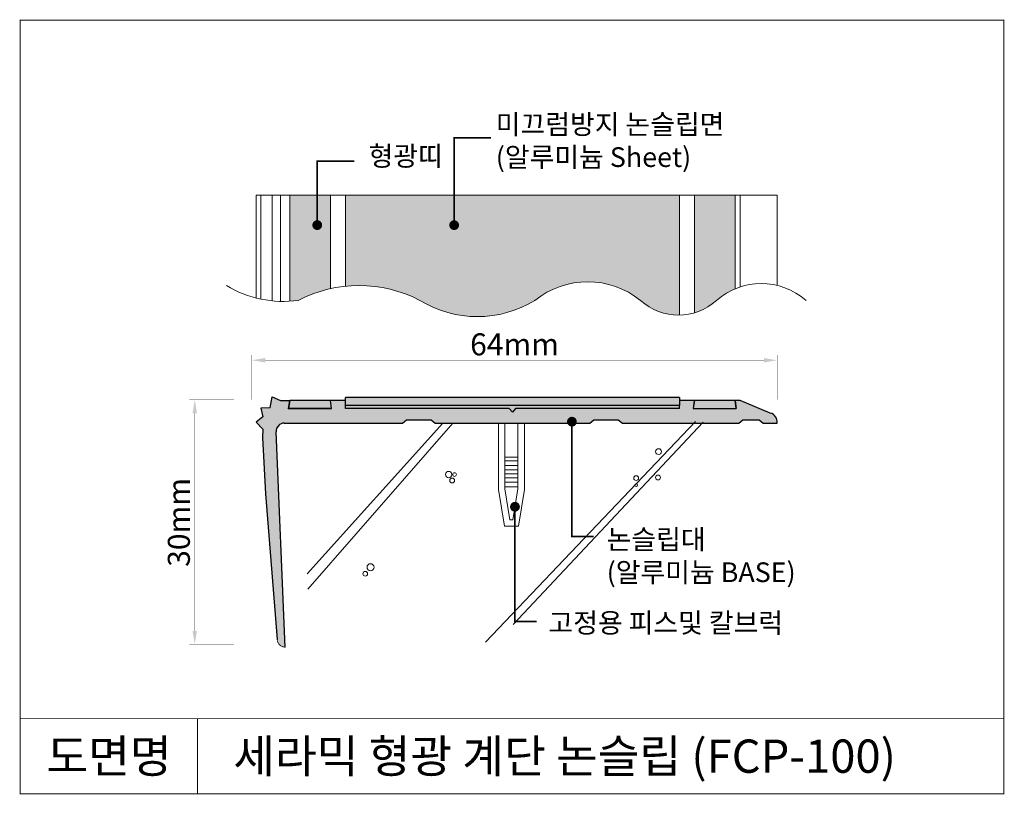
# Model space of a CAD drawing. Units: inches. Extents: x 1284 to 1405, y 65 to 160.
import ezdxf

# ---------------------------------------------------------------- set-up
doc = ezdxf.new("R2010")
doc.units = ezdxf.units.IN
doc.header["$MEASUREMENT"] = 0
for name, color, linetype in [('AM_0', 7, 'Continuous'), ('line', 7, 'Continuous'), ('일반선', 1, 'Continuous')]:
    doc.layers.add(name, color=color, linetype=linetype)
doc.layers.add('DIM', color=7, linetype='Continuous', lineweight=13)
doc.layers.add('HI', color=250, linetype='Continuous', lineweight=18)
doc.styles.add('굴림체', font='Expo M.ttf')
doc.styles.add('돋움', font='malgun.ttf')

msp = doc.modelspace()

# ---------------------------------------------------------------- hatches: boundary and pattern name
msp.add_hatch(color=34).paths.add_polyline_path([(1324.17627594744, 113.5922772456948), (1324.176275947441, 112.6411546869671), (1365.174354162524, 112.641154686967), (1365.174354162523, 113.5922772456948)])
at = {"layer": 'AM_0', "lineweight": 15}
h = msp.add_hatch(dxfattribs=at)
h.set_pattern_fill('AR-CONC', color=6, scale=0.25, style=0)
h.set_pattern_definition([(49.99999999999999, (669.0352365378219, -255.3209059655341), (1.793150456501884, -0.1568803374564878), [0.1875, -2.0625]), (355, (669.0352365378219, -255.3209059655341), (-0.3468783340325, 1.88048033425003), [0.15, -1.65]), (100.4514, (669.1846657378219, -255.3339793155341), (1.446273454285054, 1.723598855152384), [0.159350475, -1.752855279999999]), (46.18420000000001, (669.0352365378219, -254.8209059655341), (2.668102621564111, -0.4137975358225452), [0.28125, -3.09375]), (96.6356, (669.2575784003219, -254.855389233034), (2.336656763871758, 2.435294677251104), [0.23902572, -2.6292825]), (351.1842, (669.0352365378219, -254.8209059655341), (2.336654862834068, 2.435296502313312), [0.225, -2.475]), (21, (669.2852365378219, -254.9459059655341), (1.492267630296154, -1.006547226663347), [0.1875, -2.0625]), (326.0000000000001, (669.2852365378219, -254.9459059655341), (0.6082883298039543, 1.812875112617133), [0.15, -1.65]), (71.4514, (669.4095921203219, -255.029784980534), (2.100556571453725, 0.806326241774881), [0.159350475, -1.75285528]), (37.50000000000001, (669.0352365378219, -255.3209059655341), (0.03039963829322667, 0.8322346345782787), [0, -1.63, 0, -1.675, 0, -1.65625]), (7.499999999999999, (669.0352365378219, -255.3209059655341), (0.6576738436053715, 0.9860292797059006), [0, -0.955, 0, -1.5925, 0, -0.63125]), (327.5, (668.4777365378219, -255.3209059655341), (1.334556090431023, -0.0563871793359495), [0, -0.625, 0, -1.95, 0, -2.5875]), (317.5, (668.2277365378219, -255.3209059655341), (1.457965423355966, 0.2502624558307941), [0, -0.8125, 0, -1.295, 0, -1.8375])])
edge = h.paths.add_edge_path()
edge.add_line((1365.174354162523, 138.4434652521587), (1324.176275947438, 138.4434652521587))
edge.add_line((1324.176275947438, 138.4434652521587), (1324.176275947438, 127.2630355573531))
edge.add_arc((1325.8403373383, 111.1269138770862), 16.22169914629589, 62.5460425307395, 95.88789805324029, ccw=False)
edge.add_arc((1340.373699384491, 137.0674963496242), 13.53038542496803, 238.5746003053631, 301.4253996946369)
edge.add_arc((1353.918296376984, 117.4763518214752), 10.33676794081486, 51.107774007700925, 128.8922259922992, ccw=False)
edge.add_arc((1365.0691154445, 130.6565631682395), 6.934649973145463, 227.7703810446062, 270.8695414876102)
edge.add_line((1365.174354162523, 123.7227117808592), (1365.174354162523, 138.4434652521587))
at = {"layer": 'line', "true_color": 0xe6e6e6}
for points in [[(1324.176275947441, 112.2559636346463), (1324.17627594744, 112.6411546869671), (1324.17627594744, 113.2559167618788), (1322.323708826461, 113.2559167618788), (1322.457182223504, 112.2559636346818), (1317.188430102725, 112.2559636346818), (1317.323943170487, 113.2559167618788), (1316.184266826528, 113.2559167618788), (1315.16996145597, 113.7068474779876), (1314.909015293656, 112.3320347035001), (1313.774464250707, 112.3154175427408), (1314.026569680803, 111.2151025072538), (1313.188951922931, 110.5779519629162), (1314.020174138909, 109.7163074154769), (1313.986446871241, 108.6790405461572), (1314.356556213447, 101.7727967469423), (1315.784577530873, 83.87284610447648, 0.3899847145333673), (1316.781052965084, 82.95621743711081), (1315.65709185743, 109.4022020453722, -0.4297643234295342), (1316.655651441162, 110.4549284075324), (1331.175245625556, 110.4549284075333), (1331.67522218865, 110.8655456305564), (1334.673832140129, 110.8655456305564), (1335.173808703224, 110.4549284075333), (1338.053286355478, 110.4549284075333), (1338.053286355479, 112.2559636346708)], [(1346.618846188704, 112.2559636346818), (1346.168808673378, 111.6834360478992), (1343.168949291788, 111.6834360478992), (1342.743044049023, 112.2559636346791), (1338.053286355479, 112.2559636346708), (1338.053286355478, 110.4549284075333), (1354.176821406743, 110.4549284075333), (1354.676797969837, 110.8655456305564), (1357.675407921316, 110.8655456305564), (1357.901385680179, 110.6799562116549), (1357.901385680179, 112.2559636346818)], [(1346.168808673379, 111.6834360478992), (1346.618846188704, 112.2559636346818), (1345.067515332902, 112.2559636346818), (1344.675315054983, 111.7898989708742), (1344.283114777066, 112.2559636346818), (1342.743044049023, 112.2559636346791), (1343.168949291788, 111.6834360478992)]]:
    msp.add_hatch(color=254, dxfattribs=at).paths.add_polyline_path(points)
at = {"layer": 'line'}
h = msp.add_hatch(color=252, dxfattribs=at)
h.paths.add_polyline_path([(1357.901385680179, 112.6411546869671), (1338.053286355478, 112.6411546869671), (1338.053286355478, 112.2559636346708), (1344.283114777066, 112.2559636346818), (1344.675315054982, 111.7898989708741), (1345.067515332902, 112.2559636346818), (1357.901385680179, 112.2559636346818)])
h.paths.add_polyline_path([(1338.053286355478, 112.6411546869671), (1324.17627594744, 112.6411546869671), (1324.176275947441, 112.2559636346463), (1338.053286355478, 112.2559636346708)])
h.paths.add_polyline_path([(1365.174354162524, 112.6411546869671), (1357.901385680179, 112.6411546869671), (1357.901385680179, 112.2559636346818), (1365.174354162524, 112.2559636346818)])
at = {"layer": 'line', "true_color": 0xe6e6e6}
h = msp.add_hatch(color=254, dxfattribs=at)
h.paths.add_polyline_path([(1372.961335140232, 110.8655456305573), (1374.959991964514, 110.8655456305573), (1375.459968527609, 110.4549284075333), (1377.17862773691, 110.4549284075333, 0.3836495235082734), (1376.337248830974, 111.6932557630785), (1372.629191536077, 113.2559167618788), (1372.018907196868, 113.2559167618788), (1372.158359861541, 112.2559636346818), (1367.7863356148, 112.2559636346818), (1367.7863356148, 110.4549284075333), (1372.461358577138, 110.4549284075333)])
h.paths.add_polyline_path([(1367.7863356148, 110.4549284075333), (1367.7863356148, 112.2559636346818), (1366.883628473134, 112.2559636346818), (1367.019141540896, 113.2559167618788), (1365.174354162524, 113.2559167618788), (1365.174354162524, 112.6411546869671), (1365.174354162524, 112.2559636346818), (1357.901385680179, 112.2559636346818), (1357.901385680179, 110.6799562116547), (1358.175384484411, 110.4549284075333)])
at = {"layer": '일반선'}
h = msp.add_hatch(color=104, dxfattribs=at)
edge = h.paths.add_edge_path()
edge.add_line((1322.32370882646, 138.4434652521587), (1317.323943170487, 138.4434652521587))
edge.add_line((1317.323943170487, 138.4434652521587), (1317.323943170487, 125.4218747341422))
edge.add_arc((1316.550925971865, 138.8924958332059), 13.49278282578898, 273.2843401111533, 277.7119252835893)
edge.add_arc((1325.8403373383, 111.1269138770862), 16.22169914629588, 102.52029742992539, 117.4539574692605, ccw=False)
edge.add_line((1322.32370882646, 126.9628491858279), (1322.32370882646, 138.4434652521587))
h = msp.add_hatch(color=104, dxfattribs=at)
edge = h.paths.add_edge_path()
edge.add_line((1372.018907196868, 138.4434652521587), (1367.026921292006, 138.4434652521587))
edge.add_line((1367.026921292006, 138.4434652521587), (1367.026921292006, 124.004017301166))
edge.add_arc((1365.069115444499, 130.6565631682394), 6.934649973145464, 286.3988516893914, 312.2296189553948)
edge.add_arc((1375.232766619126, 119.2296456577579), 8.358943715489898, 112.6115564393111, 131.1717729414421, ccw=False)
edge.add_line((1372.018907196868, 126.9460598283877), (1372.018907196868, 138.4434652521587))
h = msp.add_hatch(color=104, dxfattribs=at)
h.paths.add_polyline_path([(1367.026921292006, 113.2559167618788), (1366.891408224244, 112.2559636346818), (1372.152380593911, 112.2559636346818), (1372.018907196868, 113.2559167618787)])
h.paths.add_polyline_path([(1322.457182223504, 112.2559636346818), (1322.32370882646, 113.2559167618787), (1317.323943170487, 113.2559167618787), (1317.188430102725, 112.2559636346819)])

# ---------------------------------------------------------------- linework, layer by layer
for p, q in [((1324.176275947441, 112.6411546869671), (1324.17627594744, 113.5922772456948)), ((1365.174354162523, 113.5922772456948), (1324.17627594744, 113.5922772456948)), ((1365.174354162524, 112.6411546869671), (1324.17627594744, 112.6411546869671)), ((1365.174354162523, 113.5922772456947), (1365.174354162524, 112.6411546869671))]:
    msp.add_line(p, q)
at = {"color": 4}
for p, q in [((1366.891408224244, 112.2559636346818), (1367.026921292006, 113.2559167618788)), ((1372.018907196868, 113.2559167618788), (1367.026921292006, 113.2559167618788)), ((1372.018907196868, 113.2559167618788), (1372.158359861541, 112.2559636346818)), ((1366.891408224244, 112.2559636346818), (1372.158359861539, 112.2559636346818))]:
    msp.add_line(p, q, dxfattribs=at)
at = {"color": 252}
for p, q in [((1344.283114777066, 112.2559636346818), (1324.176275947441, 112.2559636346463)), ((1344.675315054982, 111.7898989708742), (1344.283114777066, 112.2559636346818)), ((1345.067515332902, 112.2559636346818), (1344.675315054982, 111.7898989708742)), ((1365.174354162524, 112.2559636346818), (1345.067515332902, 112.2559636346818))]:
    msp.add_line(p, q, dxfattribs=at)
at = {"color": 0, "const_width": 0.05}
for points in [[(1312.683785550352, 113.3320909291358), (1312.683785550352, 118.8278592573795)], [(1377.188868457522, 113.3320909291358), (1377.188868457522, 118.8278592573795)], [(1314.308785550352, 118.1778592573794), (1375.563868457522, 118.1778592573794)], [(1310.477713066053, 113.3071692630961), (1305.010417572135, 113.3071692630961)], [(1305.660417572136, 111.6821692630961), (1305.660417572136, 84.93216926309697)], [(1310.477713066053, 83.30716926309697), (1305.010417572135, 83.30716926309697)]]:
    msp.add_lwpolyline(points, dxfattribs=at)
msp.add_lwpolyline([(1324.176275947441, 112.2559636346818), (1324.17627594744, 112.6411546869671)])
at = {"color": 252}
msp.add_lwpolyline([(1365.174354162524, 112.2559636346818), (1365.174354162524, 112.6411546869671)], dxfattribs=at)
at = {"color": 0}
for points in [[(1314.308785550352, 118.4486925907129), (1314.308785550352, 117.9070259240459), (1312.683785550352, 118.1778592573794)], [(1375.563868457522, 118.4486925907129), (1375.563868457522, 117.9070259240459), (1377.188868457522, 118.1778592573794)], [(1305.389584238802, 111.6821692630961), (1305.931250905468, 111.6821692630961), (1305.660417572136, 113.3071692630961)], [(1305.389584238802, 84.93216926309697), (1305.931250905468, 84.93216926309697), (1305.660417572136, 83.30716926309697)]]:
    msp.add_solid(points, dxfattribs=at)
at = {"layer": 'AM_0', "color": 6, "lineweight": 15}
for p, q in [((1377.188868457522, 138.4434652521588), (1313.188951922931, 138.4434652521588)), ((1336.139072151102, 110.4702635536), (1319.459415397509, 91.94527360823162)), ((1337.348440900882, 110.4556763621326), (1319.539485956942, 90.06127177942966)), ((1367.149922489951, 110.6614228455341), (1341.357780262357, 83.55476758756907)), ((1342.955749483219, 110.4549284075333), (1342.955749483219, 102.3071493706061)), ((1343.755749483218, 110.4549284075333), (1343.755749483218, 102.3721263034713)), ((1344.764607262599, 85.7192396270861), (1368.094666918494, 110.5750843756882)), ((1345.355749483217, 110.4549284075333), (1345.35574948322, 102.3721263034918)), ((1346.15574948322, 110.4549284075333), (1346.15574948322, 102.3071493706061)), ((1343.763043618506, 106.2682323662152), (1345.376679043933, 106.2682323662152)), ((1343.763043618506, 105.8332414127881), (1345.376679043933, 105.8332414127881)), ((1343.763043618506, 105.2447144276239), (1345.376679043933, 105.2447144276239)), ((1344.224079055653, 105.8332414127881), (1345.317559664629, 105.8332414127881)), ((1343.763043618506, 104.7329554583275), (1345.376679043933, 104.7329554583275)), ((1343.763043618506, 104.2212069152197), (1345.376679043933, 104.2212069152197)), ((1343.763043618506, 103.7350338091519), (1345.376679043933, 103.7350338091519)), ((1343.763043618506, 103.224588539435), (1345.376679043933, 103.224588539435)), ((1343.693872309439, 97.7932181155129), (1342.955749483219, 102.3071493706061)), ((1344.373680557946, 98.59321811551308), (1343.755749483218, 102.3721263034713)), ((1343.763043618506, 102.652733027498), (1345.376679043933, 102.652733027498)), ((1344.737818408492, 98.59321811551308), (1345.35574948322, 102.3721263034918)), ((1345.417626657003, 97.7932181155129), (1346.15574948322, 102.3071493706061)), ((1344.373680557946, 98.59321811551308), (1344.737818408492, 98.59321811551308)), ((1343.693872309439, 97.7932181155129), (1345.417626657003, 97.7932181155129))]:
    msp.add_line(p, q, dxfattribs=at)
for points in [[(1313.188951922931, 125.8252727587267), (1313.188951922931, 138.4434652521587)], [(1313.774464250707, 125.688464301327), (1313.774464250707, 138.4434652521587)], [(1315.16996145597, 125.4705687960869), (1315.16996145597, 138.4434652521587)], [(1316.184266826528, 125.4046958104058), (1316.184266826528, 138.4434652521587)], [(1324.176275947438, 127.2630355573531), (1324.176275947438, 138.4434652521587)], [(1365.174354162523, 123.7227117808592), (1365.174354162523, 138.4434652521587)], [(1372.018907196868, 126.9460598283877), (1372.018907196868, 138.4434652521587)], [(1372.629191536077, 127.1727770821811), (1372.629191536077, 138.4434652521587)], [(1377.188868457522, 127.3564904105851), (1377.188868457522, 138.4434652521587)]]:
    msp.add_lwpolyline(points, dxfattribs=at)
for centre, radius in [((1362.622211869259, 106.9623163701876), 0.3612767499247639), ((1336.840198473688, 104.1443569107686), 0.3891654038212881), ((1337.563538322851, 104.1443569107686), 0.228515973632325), ((1359.873521505238, 103.7108251146114), 0.2979358162069482), ((1362.549877884341, 103.7830801608442), 0.2979353251002828), ((1337.274202383185, 103.4218034109194), 0.2979353250999294), ((1359.873521505238, 102.8437605097892), 0.161602965677864), ((1327.245937110016, 92.7673221045747), 0.4311454119217203), ((1326.604843956276, 91.96682529295089), 0.288840337505656)]:
    msp.add_circle(centre, radius, dxfattribs=at)
at = {"layer": 'DIM', "const_width": 0.2}
for points in [[(1337.514179333097, 134.7698202502013), (1337.514179333097, 145.4882399652926), (1342.048892072584, 145.4882399652926)], [(1320.70424708879, 134.7698202502013), (1320.70424708879, 142.6295606602829), (1325.238959828277, 142.6295606602829)], [(1351.982829432638, 110.6358160822211), (1351.982829432638, 96.5404611273056), (1354.638772826165, 96.5404611273056)], [(1344.986185901691, 100.1888561496225), (1344.986185901691, 86.09350119470696), (1347.642129295219, 86.09350119470696)]]:
    msp.add_lwpolyline(points, dxfattribs=at)
at = {"layer": 'DIM', "linetype": 'ByBlock', "const_width": 0.6}
for points in [[(1320.816678116154, 135.0479555843215, -1), (1320.591816061426, 134.4916849160812, -1)], [(1337.626610360461, 135.0479555843215, -1), (1337.401748305732, 134.4916849160812, -1)], [(1352.09526046, 110.9139514163413, -1), (1351.870398405275, 110.357680748101, -1)], [(1345.098616929054, 100.4669914837427, -1), (1344.873754874329, 99.91072081550232, -1)]]:
    msp.add_lwpolyline(points, format="xyb", close=True, dxfattribs=at)
at = {"layer": 'HI', "color": 0}
for points in [[(1317.323943170487, 125.4218747341421), (1317.323943170487, 138.4434652521587)], [(1322.323708826461, 126.962849185828), (1322.323708826461, 138.4434652521587)], [(1367.026921292006, 124.004017301166), (1367.026921292006, 138.4434652521587)]]:
    msp.add_lwpolyline(points, dxfattribs=at)
at = {"layer": 'HI', "color": 6}
msp.add_lwpolyline([(1309.565658757437, 127.3486130233821, 0.1713386292615822), (1318.36155543867, 125.5217513020348, -0.2442726296694938), (1333.31911923793, 125.5217513020348, 0.281326505071483), (1347.428279531053, 125.5217513020348, -0.3530604796028916), (1360.408313222915, 125.5217513020348, 0.3861648749233549), (1369.729917666084, 125.5217513020348, -0.3755941856391978), (1380.735615572167, 125.5217513020348)], format="xyb", dxfattribs=at)
at = {"layer": 'line', "color": 4}
for p, q in [((1314.909015293656, 112.332034703501), (1315.16996145597, 113.7068474779876)), ((1315.16996145597, 113.7068474779876), (1316.184266826528, 113.2559167618788)), ((1316.184266826528, 113.2559167618788), (1317.323943170489, 113.2559167618788)), ((1317.323943170489, 113.2559167618788), (1317.188430102725, 112.2559636346818)), ((1317.188430102725, 112.2559636346818), (1317.323943170487, 113.2559167618788)), ((1317.323943170487, 113.2559167618788), (1317.188430102725, 112.2559636346818)), ((1317.323943170487, 113.2559167618788), (1317.188430102725, 112.2559636346818)), ((1322.323708826461, 113.2559167618788), (1317.323943170489, 113.2559167618788)), ((1322.323708826461, 113.2559167618788), (1317.323943170489, 113.2559167618788)), ((1322.457182223504, 112.2559636346818), (1322.323708826461, 113.2559167618788)), ((1324.176275947442, 113.2559167618788), (1322.323708826461, 113.2559167618788)), ((1322.457182223504, 112.2559636346818), (1322.323708826461, 113.2559167618788)), ((1322.457182223504, 112.2559636346818), (1322.323708826461, 113.2559167618788)), ((1367.026921292006, 113.2559167618788), (1365.174354171027, 113.2559167618788)), ((1367.019141540896, 113.2559167618788), (1366.883628473134, 112.2559636346818)), ((1367.019141540896, 113.2559167618788), (1366.883628473134, 112.2559636346818)), ((1372.018907196868, 113.2559167618788), (1367.019141540896, 113.2559167618788)), ((1372.629191536077, 113.2559167618788), (1372.018907196868, 113.2559167618788)), ((1372.152380593912, 112.2559636346818), (1372.018907196868, 113.2559167618788)), ((1372.152380593912, 112.2559636346818), (1372.018907196868, 113.2559167618788)), ((1376.337248830974, 111.6932557630785), (1372.629191536077, 113.2559167618788)), ((1314.909015293656, 112.3320347035001), (1313.774464250707, 112.3154175427408)), ((1313.774464250707, 112.3154175427408), (1314.026569680803, 111.215102507254)), ((1317.188430102725, 112.2559636346818), (1322.457182223504, 112.2559636346818)), ((1322.457182223504, 112.2559636346818), (1317.188430102727, 112.2559636346818)), ((1317.188430102725, 112.2559636346818), (1322.457182223504, 112.2559636346818)), ((1317.188430102725, 112.2559636346818), (1322.457182223504, 112.2559636346818)), ((1366.883628473134, 112.2559636346818), (1372.152380593912, 112.2559636346818)), ((1366.883628473134, 112.2559636346818), (1372.152380593912, 112.2559636346818)), ((1314.026569680803, 111.215102507254), (1313.188951922931, 110.5779519629164)), ((1313.188951922931, 110.5779519629164), (1314.020174138909, 109.7163074154773)), ((1316.655651441162, 110.4549284075324), (1331.175245625556, 110.4549284075333)), ((1331.175245625556, 110.4549284075333), (1331.67522218865, 110.8655456305564)), ((1331.67522218865, 110.8655456305564), (1334.673832140129, 110.8655456305564)), ((1334.673832140129, 110.8655456305564), (1335.173808703224, 110.4549284075333)), ((1335.173808703224, 110.4549284075333), (1354.176821406743, 110.4549284075333)), ((1354.176821406743, 110.4549284075333), (1354.676797969837, 110.8655456305564)), ((1354.676797969837, 110.8655456305564), (1357.675407921316, 110.8655456305564)), ((1357.675407921316, 110.8655456305564), (1358.175384484411, 110.4549284075333)), ((1358.175384484411, 110.4549284075333), (1372.461358577138, 110.4549284075333)), ((1372.461358577138, 110.4549284075333), (1372.961335140232, 110.8655456305573)), ((1372.961335140232, 110.8655456305573), (1374.959991964515, 110.8655456305573)), ((1374.959991964515, 110.8655456305573), (1375.459968527609, 110.4549284075333)), ((1375.459968527609, 110.4549284075333), (1377.178627736909, 110.4549284075333)), ((1377.188868457522, 110.4549284075333), (1377.188868457522, 110.5937344800527)), ((1314.020174138909, 109.7163074154773), (1313.986446871241, 108.6790405461593)), ((1316.781052965084, 82.95621743711081), (1315.65709185743, 109.4022020453722)), ((1313.986446871241, 108.6790405461593), (1314.356556213447, 101.7727967469386)), ((1314.356556213447, 101.7727967469386), (1315.783970662132, 83.88045307810899))]:
    msp.add_line(p, q, dxfattribs=at)
at = {"layer": 'line', "const_width": 0.1}
msp.add_lwpolyline([(1284.213484583321, 159.9395133974128), (1405.028242724126, 159.9395133974128), (1405.028242724126, 64.93916970566409), (1284.213484583321, 64.93916970566409)], close=True, dxfattribs=at)
at = {"layer": 'line', "color": 4, "const_width": 0.1}
msp.add_lwpolyline([(1315.783970662132, 83.88045307800303, 0.392184399300624), (1316.781052965084, 82.95621743711081)], format="xyb", dxfattribs=at)
at = {"layer": 'line', "const_width": 0.1}
for points in [[(1284.213484583321, 74.16798940421847), (1405.028242724126, 74.16798940421847)], [(1306.007108569948, 74.16798940421847), (1306.007108569948, 64.93916970566409)]]:
    msp.add_lwpolyline(points, dxfattribs=at)
at = {"layer": 'line', "color": 4}
for centre, radius, start, end in [((1376.069770010726, 110.6065176057258), 1.119171453320291, 352.2154910675942, 76.17263937170952), ((1316.655651441162, 109.4549752803364), 0.9999531271972422, 90, 182.7062532661324), ((1316.655651441184, 109.454975280314), 0.9999531272183486, 90.00000000130275, 183.0252308285561)]:
    msp.add_arc(centre, radius, start, end, dxfattribs=at)
for p in [(1317.188430102725, 112.2559636346818), (1318.693752313378, 112.2559636346818)]:
    msp.add_point(p, dxfattribs=at)

# ---------------------------------------------------------------- texts
at = {"color": 0, "insert": (1344.936327003937, 120.1295902826789), "char_height": 2.7, "attachment_point": 5, "style": '돋움'}
msp.add_mtext('\\A1;64mm', dxfattribs=at)
at = {"color": 0, "insert": (1303.708686546837, 98.27682256723574), "char_height": 2.7, "attachment_point": 5, "rotation": 90, "style": '돋움'}
msp.add_mtext('\\A1;30mm', dxfattribs=at)
at = {"layer": 'DIM', "lineweight": 15, "style": '굴림체'}
for s, insert, char_height, width, attachment_point in [('미끄럼방지 논슬립면\\P(알루미늄 Sheet)', (1342.630296228681, 148.3620481872661), 2.42, 30.35259998066049, 1), ('형광띠', (1336.128418211137, 144.4607587721428), 2.420000000000001, 34.91209579927337, 3), ('논슬립대\\P(알루미늄 BASE)', (1356.246890555224, 97.39307749453803), 2.420000000000001, 34.91209579927337, 1), ('고정용 피스및 칼브럭', (1349.095023700634, 87.14831780077503), 2.420000000000001, 34.91209579927337, 1), ('세라믹 형광 계단 논슬립 (FCP-100)', (1310.391975748616, 71.61539020523253), 4.08375, 91.34367624218345, 1)]:
    msp.add_mtext(s, dxfattribs=dict(at, insert=insert, char_height=char_height, width=width, attachment_point=attachment_point))
at = {"layer": 'line', "insert": (1287.453813672347, 71.61539020523253), "char_height": 4.08375, "width": 91.34367624218345, "attachment_point": 1, "style": '굴림체'}
msp.add_mtext('도면명', dxfattribs=at)

doc.saveas('drawing.dxf')
